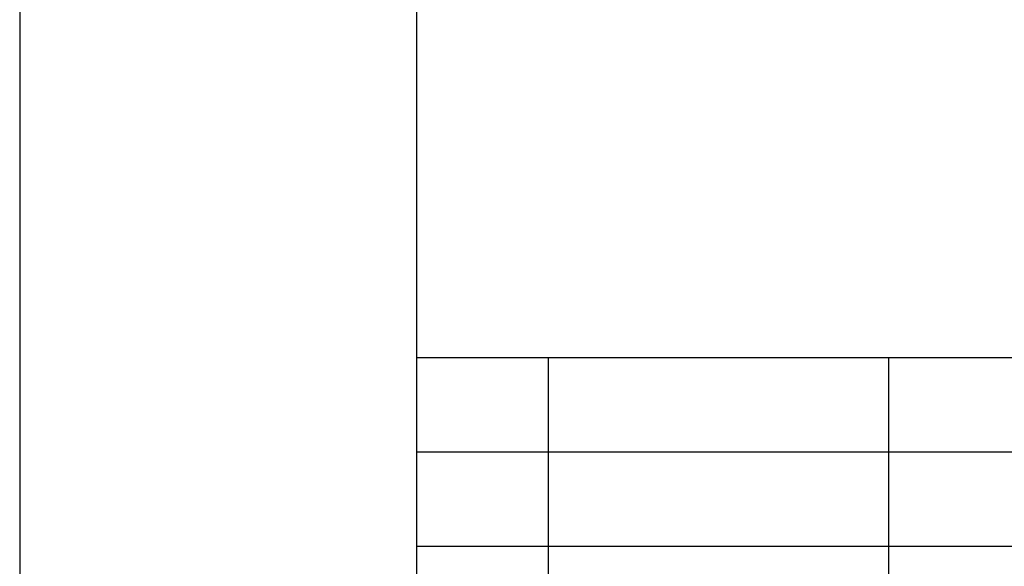
# Model space of a CAD drawing. Units: millimetres. Extents: x -284 to 766, y -1084 to 401.
# Drawn here: x -284 to -23, y -939 to -795 of the extents above; entities that cross this region are included whole.
import ezdxf

# ---------------------------------------------------------------- set-up
doc = ezdxf.new("R2010")
doc.units = ezdxf.units.MM
doc.layers.add('1', color=7, linetype='Continuous')

# ---------------------------------------------------------------- blocks, each defined once
blk = doc.blocks.new('_formato_A4', base_point=(153.233, -216.812))
at = {"layer": '1', "color": 7, "linetype": 'Continuous'}
for p, q in [((-56.767, 80.188), (-56.767, -216.812)), ((-35.767, 75.188), (-35.767, -211.812)), ((-35.767, -176.812), (148.233, -176.812)), ((-28.767, -181.812), (-28.767, -176.812)), ((-10.767, -181.812), (-10.767, -176.812)), ((-35.767, -181.812), (148.233, -181.812)), ((-28.767, -186.812), (-28.767, -181.812)), ((-10.767, -186.812), (-10.767, -181.812)), ((-35.767, -186.812), (148.233, -186.812)), ((-28.767, -191.812), (-28.767, -186.812)), ((-10.767, -191.812), (-10.767, -186.812))]:
    blk.add_line(p, q, dxfattribs=at)
blk = doc.blocks.new('A4', base_point=(766.17, -1084.06))
at = {"layer": '1', "xscale": 5, "yscale": 5, "zscale": 5}
blk.add_blockref('_formato_A4', (766.17, -1084.06), dxfattribs=at)

msp = doc.modelspace()

# ---------------------------------------------------------------- block references
msp.add_blockref('A4', (766.165, -1084.06))

doc.saveas('drawing.dxf')
